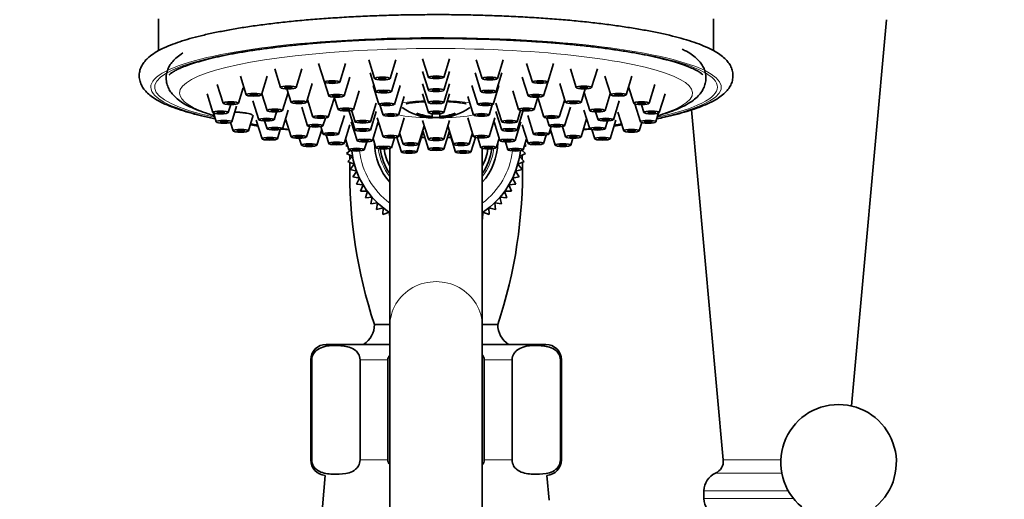
# Model space of a CAD drawing. Units: millimetres. Extents: x 0 to 1478, y 0 to 1758.
# Drawn here: x 1097 to 1225, y 1201 to 1263 of the extents above; entities that cross this region are included whole.
import ezdxf
from ezdxf import colors
from ezdxf.entities.mleader import LeaderData, LeaderLine
from ezdxf.math import Vec2, Vec3

# ---------------------------------------------------------------- set-up
doc = ezdxf.new("R2010")
doc.units = ezdxf.units.MM
doc.layers.add('DV4_Défaut', color=7, linetype='Continuous')
doc.layers.add('Défaut', color=7, linetype='Continuous')

# ---------------------------------------------------------------- blocks, each defined once
blk = doc.blocks.new('_DOT')
at = {"color": 0}
blk.add_line((0, 0), (-1, 0), dxfattribs=at)
at = {"color": 0, "const_width": 0.333}
blk.add_lwpolyline([(-0.1665, 0, 1), (0.1665, 0, 1)], format="xyb", close=True, dxfattribs=at)
blk = doc.blocks.new('SE3')
at = {"layer": 'DV4_Défaut', "color": 7, "linetype": 'Continuous', "lineweight": 35}
for p, q in [((1115, 1262.91), (1115, 1258.75)), ((1187, 1258.75), (1187, 1262.91)), ((1204.89, 1212.65), (1209.44, 1262.78)), ((1135.77, 1257.11), (1136.52, 1254.68)), ((1138.51, 1254.68), (1139.26, 1257.11)), ((1142.29, 1257.56), (1143.04, 1255.13)), ((1145.04, 1255.13), (1145.79, 1257.56)), ((1149.26, 1257.71), (1150.01, 1255.29)), ((1152, 1255.29), (1152.75, 1257.71)), ((1156.22, 1257.56), (1156.97, 1255.13)), ((1158.97, 1255.13), (1159.72, 1257.56)), ((1162.75, 1257.11), (1163.5, 1254.68)), ((1165.49, 1254.68), (1166.24, 1257.11)), ((1125.62, 1255.45), (1126.37, 1253.03)), ((1128.36, 1253.03), (1129.11, 1255.45)), ((1130.09, 1256.39), (1130.84, 1253.97)), ((1132.84, 1253.97), (1133.59, 1256.39)), ((1139.07, 1252.89), (1139.82, 1255.32)), ((1142.46, 1255.86), (1143.21, 1253.44)), ((1145.21, 1253.44), (1145.95, 1255.86)), ((1149.26, 1256.05), (1150.01, 1253.62)), ((1152, 1253.62), (1152.75, 1256.05)), ((1156.06, 1255.86), (1156.8, 1253.44)), ((1158.8, 1253.44), (1159.55, 1255.86)), ((1162.19, 1255.32), (1162.94, 1252.89)), ((1168.42, 1256.39), (1169.17, 1253.97)), ((1171.17, 1253.97), (1171.92, 1256.39)), ((1172.9, 1255.45), (1173.65, 1253.03)), ((1175.64, 1253.03), (1176.39, 1255.45)), ((1122.63, 1254.35), (1123.38, 1251.93)), ((1134.21, 1252.05), (1134.95, 1254.48)), ((1136.53, 1254.67), (1137.08, 1252.89)), ((1142.85, 1254.22), (1143.6, 1251.79)), ((1145.6, 1251.79), (1146.35, 1254.22)), ((1149.26, 1254.45), (1150.01, 1252.03)), ((1152, 1252.03), (1152.75, 1254.45)), ((1155.66, 1254.22), (1156.41, 1251.79)), ((1158.41, 1251.79), (1159.16, 1254.22)), ((1164.93, 1252.89), (1165.48, 1254.67)), ((1167.06, 1254.48), (1167.8, 1252.05)), ((1175.97, 1254.08), (1176.64, 1251.93)), ((1178.63, 1251.93), (1179.38, 1254.35)), ((1121.31, 1253.15), (1122.06, 1250.73)), ((1125.37, 1251.93), (1125.99, 1253.94)), ((1128.41, 1253.17), (1129.08, 1250.98)), ((1131.08, 1250.98), (1131.81, 1253.34)), ((1131.67, 1253.81), (1132.21, 1252.05)), ((1137.8, 1252.74), (1138.3, 1251.12)), ((1140.3, 1251.12), (1141.05, 1253.55)), ((1146.13, 1250.4), (1146.87, 1252.83)), ((1149.26, 1253.16), (1150.01, 1250.73)), ((1152, 1250.73), (1152.75, 1253.16)), ((1155.14, 1252.83), (1155.88, 1250.4)), ((1160.96, 1253.55), (1161.71, 1251.12)), ((1163.71, 1251.12), (1164.21, 1252.74)), ((1169.8, 1252.05), (1170.34, 1253.81)), ((1170.2, 1253.34), (1170.93, 1250.98)), ((1172.93, 1250.98), (1173.6, 1253.17)), ((1179.95, 1250.73), (1180.7, 1253.15)), ((1124.06, 1250.73), (1124.38, 1251.76)), ((1124.5, 1249.51), (1125.13, 1251.54)), ((1127.26, 1252.23), (1128.01, 1249.8)), ((1133.59, 1251.43), (1134.34, 1249.01)), ((1134.32, 1252.43), (1135.03, 1250.14)), ((1137.02, 1250.14), (1137.77, 1252.56)), ((1142.49, 1249.53), (1143.24, 1251.96)), ((1143.72, 1251.72), (1144.13, 1250.4)), ((1157.88, 1250.4), (1158.29, 1251.72)), ((1158.77, 1251.96), (1159.52, 1249.53)), ((1164.24, 1252.56), (1164.99, 1250.14)), ((1166.98, 1250.14), (1167.69, 1252.43)), ((1167.67, 1249.01), (1168.42, 1251.43)), ((1174, 1249.8), (1174.75, 1252.23)), ((1176.79, 1251.84), (1177.51, 1249.51)), ((1177.63, 1251.76), (1177.95, 1250.73)), ((1122.15, 1250.67), (1122.5, 1249.51)), ((1126.67, 1248.35), (1127.3, 1250.39)), ((1130, 1249.8), (1130.32, 1250.83)), ((1131.08, 1248.62), (1131.83, 1251.05)), ((1138.36, 1247.93), (1139.11, 1250.35)), ((1139.75, 1250.88), (1140.5, 1248.46)), ((1140.04, 1251.02), (1140.5, 1249.53)), ((1142.49, 1248.46), (1143.24, 1250.88)), ((1148.5, 1250.62), (1148.5, 1250.45)), ((1150.5, 1250.59), (1150.5, 1250.21)), ((1150.5, 1250.21), (1150.5, 1250.04)), ((1151.5, 1250.21), (1151.5, 1250.59)), ((1151.5, 1250.04), (1151.5, 1250.21)), ((1153.5, 1250.45), (1153.5, 1250.62)), ((1158.77, 1250.88), (1159.52, 1248.46)), ((1161.51, 1249.53), (1161.97, 1251.02)), ((1161.51, 1248.46), (1162.26, 1250.88)), ((1162.9, 1250.35), (1163.65, 1247.93)), ((1170.18, 1251.05), (1170.93, 1248.62)), ((1171.69, 1250.83), (1172.01, 1249.8)), ((1174.59, 1250.78), (1175.34, 1248.35)), ((1179.51, 1249.51), (1179.86, 1250.67)), ((1184.13, 1251.07), (1188.25, 1205.64)), ((1124.34, 1249.43), (1124.67, 1248.35)), ((1127.68, 1249.75), (1128.43, 1247.32)), ((1128.77, 1249.64), (1129.08, 1248.62)), ((1131.48, 1249.92), (1132.21, 1247.56)), ((1134.21, 1247.56), (1134.62, 1248.9)), ((1136.07, 1248.9), (1136.37, 1247.93)), ((1136.34, 1249.01), (1136.65, 1250.01)), ((1139.07, 1246.71), (1139.82, 1249.14)), ((1140, 1249.51), (1140.75, 1247.08)), ((1142.75, 1247.08), (1143.49, 1249.51)), ((1143.38, 1250.02), (1144.13, 1247.59)), ((1146.13, 1247.59), (1146.87, 1250.02)), ((1148.73, 1246.62), (1149.47, 1249.01)), ((1149.26, 1249.68), (1150.01, 1247.26)), ((1150.5, 1250), (1150.5, 1250.04)), ((1151.5, 1250.04), (1151.5, 1250)), ((1152, 1247.26), (1152.75, 1249.68)), ((1152.54, 1249.01), (1153.28, 1246.62)), ((1155.14, 1250.02), (1155.88, 1247.59)), ((1157.88, 1247.59), (1158.63, 1250.02)), ((1158.52, 1249.51), (1159.26, 1247.08)), ((1161.26, 1247.08), (1162.01, 1249.51)), ((1162.19, 1249.14), (1162.94, 1246.71)), ((1165.36, 1250.01), (1165.67, 1249.01)), ((1165.64, 1247.93), (1165.94, 1248.9)), ((1167.39, 1248.9), (1167.8, 1247.56)), ((1169.8, 1247.56), (1170.53, 1249.92)), ((1172.93, 1248.62), (1173.24, 1249.64)), ((1173.58, 1247.32), (1174.33, 1249.75)), ((1177.34, 1248.35), (1177.67, 1249.43)), ((1130.43, 1247.32), (1130.8, 1248.51)), ((1135.55, 1246.49), (1136.18, 1248.54)), ((1136.74, 1247.8), (1137.08, 1246.71)), ((1146.28, 1248.09), (1146.73, 1246.62)), ((1148.49, 1245.6), (1149.24, 1248.03)), ((1149.27, 1248.37), (1150.01, 1245.98)), ((1152, 1245.98), (1152.74, 1248.37)), ((1152.77, 1248.03), (1153.52, 1245.6)), ((1155.28, 1246.62), (1155.73, 1248.09)), ((1164.93, 1246.71), (1165.27, 1247.8)), ((1165.83, 1248.54), (1166.46, 1246.49)), ((1171.21, 1248.51), (1171.58, 1247.32)), ((1133.27, 1247.39), (1133.55, 1246.49)), ((1139.26, 1247.32), (1139.7, 1245.9)), ((1139.49, 1246.59), (1139.3, 1246.45)), ((1139.3, 1246.45), (1139.59, 1246.27)), ((1141.7, 1245.9), (1142.01, 1246.92)), ((1142.84, 1247.37), (1143.21, 1246.17)), ((1145.21, 1246.17), (1145.6, 1247.45)), ((1145.91, 1247.49), (1146.5, 1245.6)), ((1155.51, 1245.6), (1156.1, 1247.49)), ((1156.41, 1247.45), (1156.8, 1246.17)), ((1158.8, 1246.17), (1159.17, 1247.37)), ((1160, 1246.92), (1160.31, 1245.9)), ((1162.31, 1245.9), (1162.75, 1247.32)), ((1162.42, 1246.27), (1162.71, 1246.45)), ((1162.71, 1246.45), (1162.52, 1246.59)), ((1168.46, 1246.49), (1168.74, 1247.39)), ((1139.86, 1245.82), (1139.39, 1245.4)), ((1139.39, 1245.4), (1140.18, 1245.01)), ((1140.18, 1245.01), (1139.58, 1244.37)), ((1145, 1246.08), (1145, 1246.04)), ((1145, 1246.04), (1145, 1223)), ((1157, 1246.04), (1157, 1246.08)), ((1157, 1223), (1157, 1246.04)), ((1161.83, 1245.01), (1162.62, 1245.4)), ((1162.43, 1244.37), (1161.83, 1245.01)), ((1162.62, 1245.4), (1162.15, 1245.82)), ((1139.58, 1244.37), (1140.4, 1244.05)), ((1140.4, 1244.05), (1139.86, 1243.35)), ((1161.61, 1244.05), (1162.43, 1244.37)), ((1162.15, 1243.35), (1161.61, 1244.05)), ((1139.86, 1243.35), (1140.71, 1243.11)), ((1140.71, 1243.11), (1140.23, 1242.37)), ((1161.3, 1243.11), (1162.15, 1243.35)), ((1161.78, 1242.37), (1161.3, 1243.11)), ((1140.23, 1242.37), (1141.09, 1242.2)), ((1141.09, 1242.2), (1140.68, 1241.42)), ((1140.68, 1241.42), (1141.56, 1241.33)), ((1141.56, 1241.33), (1141.22, 1240.52)), ((1160.45, 1241.33), (1161.33, 1241.42)), ((1160.79, 1240.52), (1160.45, 1241.33)), ((1160.92, 1242.2), (1161.78, 1242.37)), ((1161.33, 1241.42), (1160.92, 1242.2)), ((1141.22, 1240.52), (1142.11, 1240.51)), ((1142.11, 1240.51), (1141.84, 1239.67)), ((1159.9, 1240.51), (1160.79, 1240.52)), ((1160.17, 1239.67), (1159.9, 1240.51)), ((1141.84, 1239.67), (1142.72, 1239.74)), ((1142.72, 1239.74), (1142.53, 1238.87)), ((1142.53, 1238.87), (1143.4, 1239.02)), ((1143.4, 1239.02), (1143.29, 1238.15)), ((1158.72, 1238.15), (1158.61, 1239.02)), ((1158.61, 1239.02), (1159.48, 1238.87)), ((1159.48, 1238.87), (1159.29, 1239.74)), ((1159.29, 1239.74), (1160.17, 1239.67)), ((1143.29, 1238.15), (1144.15, 1238.37)), ((1144.15, 1238.37), (1144.12, 1237.49)), ((1144.12, 1237.49), (1144.95, 1237.79)), ((1144.95, 1237.79), (1144.99, 1236.91)), ((1157.02, 1236.91), (1157.06, 1237.79)), ((1157.06, 1237.79), (1157.89, 1237.49)), ((1157.89, 1237.49), (1157.86, 1238.37)), ((1157.86, 1238.37), (1158.72, 1238.15)), ((1144.99, 1236.91), (1145, 1236.92)), ((1157, 1236.92), (1157.02, 1236.91)), ((1143, 1223.22), (1145, 1223.22)), ((1145, 1223), (1145, 1197.93)), ((1157, 1223.22), (1159, 1223.22)), ((1157, 1197.93), (1157, 1223)), ((1136.75, 1220.64), (1145, 1220.64)), ((1157, 1220.64), (1165.25, 1220.64)), ((1134.75, 1218.64), (1134.75, 1205.64)), ((1134.89, 1205.64), (1134.89, 1218.64)), ((1141.14, 1205.64), (1141.14, 1218.64)), ((1144.75, 1205.64), (1144.75, 1218.64)), ((1157.25, 1205.64), (1157.25, 1218.64)), ((1160.87, 1205.64), (1160.87, 1218.64)), ((1167.12, 1205.64), (1167.12, 1218.64)), ((1167.25, 1205.64), (1167.25, 1218.64)), ((1136.63, 1203.64), (1135.42, 1189.85)), ((1165.66, 1200.41), (1165.38, 1203.64)), ((1185.75, 1201.64), (1185.75, 1200.64))]:
    blk.add_line(p, q, dxfattribs=at)
at = {"layer": 'DV4_Défaut', "color": 7, "linetype": 'Continuous', "lineweight": 18}
for p, q in [((1134.89, 1218.64), (1134.75, 1218.64)), ((1141.14, 1218.64), (1144.75, 1218.64)), ((1157.25, 1218.64), (1160.87, 1218.64)), ((1167.12, 1218.64), (1167.25, 1218.64)), ((1134.89, 1205.64), (1134.75, 1205.64)), ((1141.14, 1205.64), (1144.75, 1205.64)), ((1157.25, 1205.64), (1160.87, 1205.64)), ((1167.12, 1205.64), (1167.25, 1205.64)), ((1188.25, 1205.64), (1195.71, 1205.64)), ((1187.25, 1203.93), (1195.84, 1203.93)), ((1185.75, 1201.64), (1196.68, 1201.64)), ((1185.75, 1200.64), (1197.36, 1200.64))]:
    blk.add_line(p, q, dxfattribs=at)
at = {"layer": 'DV4_Défaut', "color": 7, "linetype": 'Continuous', "lineweight": 35}
for centre, radius, start, end in [((1151, 1257.48), 7.5, 234.3253, 266.1774), ((1151, 1257.48), 7.5, 273.8226, 305.6747), ((1151, 1257.26), 7.18, 266.0066, 273.9934), ((1151, 1246.97), 8, 181.0683, 221.4096), ((1151, 1246.97), 8, 318.5904, 358.9317), ((1202.23, 1242.99), 62.43, 178.0176, 178.4243), ((1151, 1246.97), 11, 186.2429, 236.8422), ((1151, 1246.97), 7.3, 187.4701, 214.7228), ((1151, 1246.97), 6.8, 188.1701, 208.0725), ((1151, 1246.97), 7.3, 325.2772, 352.5299), ((1151, 1246.97), 6.8, 331.9275, 351.8299), ((1151, 1246.97), 11, 303.1196, 353.7571), ((1099.78, 1242.99), 62.43, 1.5474, 1.9976), ((1202.23, 1242.99), 62.43, 178.8481, 198.461), ((1099.78, 1242.99), 62.43, 341.539, 1.1583), ((1139.93, 1223.22), 3.08, 303.1117, 0), ((1162.08, 1223.22), 3.08, 180, 236.8883), ((1136.75, 1218.64), 2, 90, 180), ((1165.25, 1218.64), 2, 0, 90), ((1203.2, 1205.34), 7.5, 309.5901, 230.4099), ((1136.75, 1205.64), 2, 180, 266.4297), ((1165.25, 1205.64), 2, 273.5703, 0), ((1186.56, 1205.49), 1.7, 293.8045, 5.1857), ((1188.25, 1201.64), 2.5, 113.8045, 180), ((1188.25, 1200.64), 2.5, 180, 246.4218)]:
    blk.add_arc(centre, radius, start, end, dxfattribs=at)
at = {"layer": 'DV4_Défaut', "color": 7, "linetype": 'Continuous', "lineweight": 18}
for radius, start, end in [(10, 187.0156, 233.1301), (7.55, 186.9827, 217.3729), (7.55, 322.6271, 353.0173), (10, 306.8699, 352.9844)]:
    blk.add_arc((1151, 1246.97), radius, start, end, dxfattribs=at)
for centre, major_axis, ratio, start_param, end_param in [((1151, 1254.03), (36.5, 0), 0.173648, 0, 3.808116), ((1151, 1254.03), (-37, 0), 0.173648, 2.456111, 6.283185), ((1151, 1253.26), (-33.27, 0), 0.173648, 2.615324, 6.283185), ((1151, 1254.03), (-37, 0), 0.173648, 0, 0.685482), ((1151, 1254.03), (36.5, 0), 0.173648, 5.616662, 6.283185), ((1151, 1253.26), (-33.27, 0), 0.173648, 0, 0.526268), ((1151, 1251.16), (6.5, 0), 0.173648, -4.484184, -3.971468), ((1151, 1251.16), (6.5, 0), 0.173648, 0.829875, 1.342591), ((1151, 1251.16), (6.5, 0), 0.173648, 3.864353, 4.558598), ((1151, 1251.16), (6.5, 0), 0.173648, 4.86618, 5.560425), ((1151, 1254.03), (-37, 0), 0.173648, 0.861823, 0.896737), ((1151, 1253.26), (-33.27, 0), 0.173648, 0.762563, 0.802193), ((1151, 1251.16), (6.5, 0), 0.173648, 4.63539, 4.789388), ((1151, 1254.03), (-37, 0), 0.173648, -4.038329, -4.003416), ((1151, 1253.26), (-33.27, 0), 0.173648, -3.943786, -3.904156), ((1151, 1253.26), (-33.27, 0), 0.173648, 0.928734, 0.953796), ((1151, 1254.03), (-37, 0), 0.173648, 1.002071, 1.028479), ((1151, 1254.03), (-37, 0), 0.173648, -4.170071, -4.143664), ((1151, 1223), (6, 0), 0.964062, 0, 3.141593)]:
    blk.add_ellipse(centre, major_axis=major_axis, ratio=ratio, start_param=start_param, end_param=end_param, dxfattribs=at)
at = {"layer": 'DV4_Défaut', "color": 7, "linetype": 'Continuous', "lineweight": 35}
for centre, major_axis in [((1144.04, 1255.14), (1, 0)), ((1144.04, 1255.14), (0.5, 0)), ((1151, 1255.3), (1, 0)), ((1151, 1255.3), (-0.5, 0)), ((1157.97, 1255.14), (1, 0)), ((1157.97, 1255.14), (0.5, 0)), ((1131.84, 1253.98), (1, 0)), ((1131.84, 1253.98), (-0.5, 0)), ((1137.52, 1254.69), (1, 0)), ((1137.52, 1254.69), (0.5, 0)), ((1164.49, 1254.69), (1, 0)), ((1164.49, 1254.69), (0.5, 0)), ((1170.17, 1253.98), (1, 0)), ((1170.17, 1253.98), (-0.5, 0)), ((1127.36, 1253.04), (-1, 0)), ((1127.36, 1253.04), (-0.5, 0)), ((1138.07, 1252.9), (1, 0)), ((1138.07, 1252.9), (0.5, 0)), ((1144.21, 1253.45), (1, 0)), ((1144.21, 1253.45), (0.5, 0)), ((1151, 1253.63), (1, 0)), ((1151, 1253.63), (0.5, 0)), ((1157.8, 1253.45), (1, 0)), ((1157.8, 1253.45), (0.5, 0)), ((1163.94, 1252.9), (1, 0)), ((1163.94, 1252.9), (0.5, 0)), ((1174.65, 1253.04), (1, 0)), ((1174.65, 1253.04), (-0.5, 0)), ((1124.38, 1251.94), (-1, 0)), ((1124.38, 1251.94), (-0.5, 0)), ((1133.21, 1252.06), (-1, 0)), ((1133.21, 1252.06), (-0.5, 0)), ((1144.6, 1251.8), (1, 0)), ((1144.6, 1251.8), (0.5, 0)), ((1151, 1252.04), (1, 0)), ((1151, 1252.04), (-0.5, 0)), ((1157.41, 1251.8), (1, 0)), ((1157.41, 1251.8), (0.5, 0)), ((1168.8, 1252.06), (-1, 0)), ((1168.8, 1252.06), (-0.5, 0)), ((1177.63, 1251.94), (1, 0)), ((1177.63, 1251.94), (-0.5, 0)), ((1123.06, 1250.74), (-1, 0)), ((1123.06, 1250.74), (-0.5, 0)), ((1130.08, 1250.99), (-1, 0)), ((1130.08, 1250.99), (-0.5, 0)), ((1136.03, 1250.15), (1, 0)), ((1136.03, 1250.15), (-0.5, 0)), ((1139.3, 1251.13), (-1, 0)), ((1139.3, 1251.13), (0.5, 0)), ((1145.13, 1250.41), (-1, 0)), ((1145.13, 1250.41), (0.5, 0)), ((1151, 1250.74), (1, 0)), ((1151, 1250.74), (-0.5, 0)), ((1156.88, 1250.41), (1, 0)), ((1156.88, 1250.41), (0.5, 0)), ((1162.71, 1251.13), (-1, 0)), ((1162.71, 1251.13), (0.5, 0)), ((1165.98, 1250.15), (1, 0)), ((1165.98, 1250.15), (0.5, 0)), ((1171.93, 1250.99), (-1, 0)), ((1171.93, 1250.99), (-0.5, 0)), ((1178.95, 1250.74), (-1, 0)), ((1178.95, 1250.74), (-0.5, 0)), ((1123.5, 1249.52), (-1, 0)), ((1123.5, 1249.52), (-0.5, 0)), ((1129, 1249.81), (-1, 0)), ((1129, 1249.81), (-0.5, 0)), ((1135.34, 1249.02), (1, 0)), ((1135.34, 1249.02), (-0.5, 0)), ((1141.49, 1249.54), (1, 0)), ((1141.49, 1249.54), (0.5, 0)), ((1160.52, 1249.54), (1, 0)), ((1160.52, 1249.54), (0.5, 0)), ((1166.67, 1249.02), (-1, 0)), ((1166.67, 1249.02), (0.5, 0)), ((1173, 1249.81), (-1, 0)), ((1173, 1249.81), (-0.5, 0)), ((1178.51, 1249.52), (-1, 0)), ((1178.51, 1249.52), (-0.5, 0)), ((1125.67, 1248.36), (-1, 0)), ((1125.67, 1248.36), (-0.5, 0)), ((1130.08, 1248.63), (-1, 0)), ((1130.08, 1248.63), (-0.5, 0)), ((1133.21, 1247.57), (-1, 0)), ((1133.21, 1247.57), (-0.5, 0)), ((1137.37, 1247.94), (-1, 0)), ((1137.37, 1247.94), (0.5, 0)), ((1141.49, 1248.47), (-1, 0)), ((1141.49, 1248.47), (0.5, 0)), ((1145.13, 1247.6), (1, 0)), ((1145.13, 1247.6), (0.5, 0)), ((1156.88, 1247.6), (1, 0)), ((1156.88, 1247.6), (0.5, 0)), ((1160.52, 1248.47), (1, 0)), ((1160.52, 1248.47), (0.5, 0)), ((1164.64, 1247.94), (1, 0)), ((1164.64, 1247.94), (0.5, 0)), ((1168.8, 1247.57), (1, 0)), ((1168.8, 1247.57), (-0.5, 0)), ((1171.93, 1248.63), (-1, 0)), ((1171.93, 1248.63), (-0.5, 0)), ((1176.34, 1248.36), (1, 0)), ((1176.34, 1248.36), (-0.5, 0)), ((1129.43, 1247.33), (-1, 0)), ((1129.43, 1247.33), (-0.5, 0)), ((1134.55, 1246.5), (1, 0)), ((1134.55, 1246.5), (-0.5, 0)), ((1138.07, 1246.72), (1, 0)), ((1138.07, 1246.72), (0.5, 0)), ((1141.75, 1247.09), (1, 0)), ((1141.75, 1247.09), (0.5, 0)), ((1144.21, 1246.18), (-1, 0)), ((1147.73, 1246.63), (1, 0)), ((1147.73, 1246.63), (0.5, 0)), ((1151, 1247.27), (1, 0)), ((1151, 1247.27), (-0.5, 0)), ((1154.28, 1246.63), (1, 0)), ((1154.28, 1246.63), (0.5, 0)), ((1157.8, 1246.18), (-1, 0)), ((1160.26, 1247.09), (1, 0)), ((1160.26, 1247.09), (0.5, 0)), ((1163.94, 1246.72), (1, 0)), ((1163.94, 1246.72), (0.5, 0)), ((1167.46, 1246.5), (1, 0)), ((1167.46, 1246.5), (0.5, 0)), ((1172.58, 1247.33), (1, 0)), ((1172.58, 1247.33), (-0.5, 0)), ((1140.7, 1245.91), (1, 0)), ((1140.7, 1245.91), (0.5, 0)), ((1144.21, 1246.18), (0.5, 0)), ((1147.5, 1245.61), (1, 0)), ((1147.5, 1245.61), (-0.5, 0)), ((1151, 1245.99), (1, 0)), ((1151, 1245.99), (-0.5, 0)), ((1154.51, 1245.61), (-1, 0)), ((1154.51, 1245.61), (0.5, 0)), ((1157.8, 1246.18), (0.5, 0)), ((1161.31, 1245.91), (-1, 0)), ((1161.31, 1245.91), (0.5, 0))]:
    blk.add_ellipse(centre, major_axis=major_axis, ratio=0.173648, dxfattribs=at)
for centre, major_axis, ratio, start_param, end_param in [((1151, 1257.57), (-7.48, 0), 0.984808, 1.230171, 1.503931), ((1151, 1257.39), (-7.48, 0), 0.984808, 1.230171, 1.503931), ((1151, 1257.57), (7.48, 0), 0.984808, 4.779254, 5.053014), ((1151, 1257.39), (7.48, 0), 0.984808, 4.779254, 5.053014), ((1151, 1253.26), (-33.27, 0), 0.173648, 0.953796, 0.959302), ((1151, 1253.26), (-33.27, 0), 0.173648, 1.104294, 1.113564), ((1151, 1253.26), (-33.27, 0), 0.173648, -4.255157, -4.245886), ((1151, 1253.26), (-33.27, 0), 0.173648, -4.100895, -4.070327), ((1151, 1253.26), (-33.27, 0), 0.173648, 1.512874, 1.526778), ((1151, 1253.26), (-33.27, 0), 0.173648, -4.668371, -4.654467)]:
    blk.add_ellipse(centre, major_axis=major_axis, ratio=ratio, start_param=start_param, end_param=end_param, dxfattribs=at)
for points, knots in [([(1179.65, 1249.91), (1179.98, 1249.98), (1180.84, 1250.16), (1182.16, 1250.48), (1183.56, 1250.87), (1184.82, 1251.29), (1185.96, 1251.73), (1186.97, 1252.22), (1187.81, 1252.73), (1188.47, 1253.27), (1188.96, 1253.83), (1189.3, 1254.41), (1189.49, 1255.05), (1189.53, 1255.73), (1189.38, 1256.39), (1189.1, 1256.98), (1188.69, 1257.52), (1188.14, 1258.03), (1187.42, 1258.54), (1186.5, 1259.04), (1185.4, 1259.51), (1184.16, 1259.96), (1182.8, 1260.37), (1181.31, 1260.75), (1179.7, 1261.11), (1177.97, 1261.44), (1176.13, 1261.75), (1174.19, 1262.04), (1172.14, 1262.3), (1170.01, 1262.54), (1167.79, 1262.75), (1165.5, 1262.93), (1163.15, 1263.09), (1160.74, 1263.21), (1158.29, 1263.31), (1155.82, 1263.39), (1153.31, 1263.43), (1150.8, 1263.44), (1148.29, 1263.42), (1145.8, 1263.38), (1143.32, 1263.3), (1140.88, 1263.2), (1138.49, 1263.06), (1136.14, 1262.9), (1133.87, 1262.72), (1131.67, 1262.5), (1129.55, 1262.26), (1127.53, 1262), (1125.6, 1261.71), (1123.79, 1261.39), (1122.09, 1261.06), (1120.51, 1260.7), (1119.06, 1260.32), (1117.74, 1259.92), (1116.54, 1259.49), (1115.48, 1259.02), (1114.54, 1258.51), (1113.79, 1257.97), (1113.22, 1257.41), (1112.83, 1256.83), (1112.58, 1256.23), (1112.48, 1255.58), (1112.54, 1254.92), (1112.77, 1254.3), (1113.12, 1253.74), (1113.6, 1253.22), (1114.24, 1252.7), (1115.07, 1252.2), (1116.09, 1251.71), (1117.27, 1251.26), (1118.58, 1250.83), (1120.02, 1250.44), (1121.3, 1250.13), (1122.1, 1249.96), (1122.36, 1249.91)], [0, 0, 0, 0, 0.0089025, 0.0238122, 0.0388101, 0.053934, 0.0692421, 0.0848227, 0.1007888, 0.1150772, 0.1272531, 0.1379392, 0.1478338, 0.1583941, 0.1685456, 0.1787789, 0.1897549, 0.2021766, 0.2165468, 0.2324361, 0.2484814, 0.2641472, 0.2795053, 0.2946554, 0.309666, 0.324581, 0.3394285, 0.3542274, 0.3689904, 0.3837265, 0.3984422, 0.4131423, 0.4278304, 0.4425095, 0.4571817, 0.471849, 0.4865129, 0.501175, 0.5158366, 0.5304987, 0.5451625, 0.5598293, 0.5745006, 0.5891783, 0.6038644, 0.6185613, 0.6332723, 0.6480013, 0.6627538, 0.677537, 0.6923609, 0.7072398, 0.7221946, 0.7372566, 0.7524736, 0.7679196, 0.7837004, 0.7999038, 0.8128686, 0.8240329, 0.8341631, 0.8438431, 0.85408, 0.864207, 0.8747614, 0.8864474, 0.8999161, 0.9152608, 0.9314201, 0.9472567, 0.9627389, 0.9779719, 0.9930384, 1, 1, 1, 1]), ([(1116.41, 1255.62), (1116.41, 1255.62), (1116.43, 1255.65), (1116.56, 1255.77), (1116.85, 1255.98), (1117.29, 1256.24), (1117.91, 1256.53), (1118.7, 1256.84), (1119.66, 1257.17), (1120.78, 1257.49), (1122.07, 1257.82), (1123.5, 1258.13), (1125.08, 1258.44), (1126.79, 1258.73), (1128.62, 1258.99), (1130.56, 1259.24), (1132.6, 1259.47), (1134.73, 1259.67), (1136.95, 1259.85), (1139.23, 1260), (1141.57, 1260.13), (1143.96, 1260.22), (1146.36, 1260.29), (1148.77, 1260.33), (1150.2, 1260.34), (1151, 1260.34)], [0, 0, 0, 0, 0.024919, 0.060841, 0.097566, 0.136073, 0.176438, 0.218432, 0.261731, 0.306026, 0.351058, 0.396631, 0.442601, 0.488865, 0.535347, 0.581994, 0.628766, 0.675634, 0.722577, 0.769576, 0.816619, 0.863695, 0.910796, 0.957913, 1, 1, 1, 1]), ([(1151, 1260.34), (1151.48, 1260.34), (1152.64, 1260.34), (1154.76, 1260.31), (1157.17, 1260.25), (1159.57, 1260.17), (1161.93, 1260.05), (1164.24, 1259.91), (1166.48, 1259.74), (1168.65, 1259.55), (1170.73, 1259.33), (1172.72, 1259.09), (1174.6, 1258.82), (1176.36, 1258.54), (1178, 1258.24), (1179.5, 1257.92), (1180.86, 1257.59), (1182.06, 1257.26), (1183.1, 1256.92), (1183.96, 1256.59), (1184.65, 1256.27), (1185.15, 1255.99), (1185.46, 1255.76), (1185.58, 1255.64), (1185.6, 1255.62), (1185.6, 1255.62)], [0, 0, 0, 0, 0.024786, 0.071911, 0.119037, 0.166151, 0.213246, 0.260315, 0.30735, 0.354339, 0.40127, 0.448126, 0.494887, 0.541524, 0.588, 0.634262, 0.680241, 0.725835, 0.770905, 0.815254, 0.858614, 0.900647, 0.940988, 0.979403, 1, 1, 1, 1]), ([(1118.17, 1258.46), (1117.89, 1258.27), (1117.45, 1257.97), (1116.87, 1257.42), (1116.44, 1256.84), (1116.15, 1256.22), (1115.99, 1255.53), (1116, 1254.82), (1116.18, 1254.13), (1116.48, 1253.52), (1116.9, 1252.98), (1117.44, 1252.47), (1118.15, 1251.96), (1119.05, 1251.47), (1120.15, 1251), (1121.24, 1250.62), (1121.96, 1250.4), (1122.23, 1250.32)], [0, 0, 0, 0, 0.081478, 0.150324, 0.209426, 0.263062, 0.314026, 0.36826, 0.421107, 0.474509, 0.531586, 0.595988, 0.671809, 0.760634, 0.855267, 0.947043, 1, 1, 1, 1]), ([(1179.77, 1250.32), (1179.87, 1250.35), (1180.41, 1250.5), (1181.34, 1250.81), (1182.47, 1251.25), (1183.49, 1251.74), (1184.33, 1252.27), (1184.98, 1252.84), (1185.45, 1253.41), (1185.78, 1254.01), (1185.99, 1254.69), (1186.03, 1255.41), (1185.89, 1256.12), (1185.62, 1256.75), (1185.23, 1257.31), (1184.73, 1257.82), (1184.08, 1258.32), (1183.45, 1258.7), (1183.03, 1258.9), (1182.92, 1258.95)], [0, 0, 0, 0, 0.0174777, 0.0975832, 0.1791992, 0.2631222, 0.3502663, 0.4174767, 0.474067, 0.5246341, 0.5720401, 0.6227698, 0.671536, 0.7202486, 0.771522, 0.8285515, 0.8950826, 0.9737732, 1, 1, 1, 1]), ([(1147.11, 1251.86), (1147.1, 1251.86), (1147.14, 1251.87), (1147.32, 1251.91), (1147.66, 1251.97), (1148.14, 1252.04), (1148.77, 1252.1), (1149.27, 1252.13), (1149.55, 1252.14), (1149.57, 1252.14)], [0, 0, 0, 0, 0.11121, 0.251936, 0.410137, 0.586539, 0.778961, 0.983647, 1, 1, 1, 1]), ([(1152.45, 1252.14), (1152.6, 1252.14), (1153.01, 1252.11), (1153.63, 1252.06), (1154.21, 1251.99), (1154.61, 1251.93), (1154.85, 1251.88), (1154.9, 1251.86), (1154.9, 1251.86), (1154.9, 1251.86)], [0, 0, 0, 0, 0.119159, 0.332435, 0.53747, 0.706273, 0.858076, 0.99461, 1, 1, 1, 1]), ([(1127.17, 1250.41), (1127.17, 1250.41), (1127.17, 1250.41), (1127.17, 1250.41), (1127.17, 1250.43), (1127.14, 1250.46), (1127.08, 1250.48), (1127.02, 1250.51), (1126.94, 1250.53), (1126.83, 1250.56), (1126.73, 1250.59), (1126.6, 1250.61), (1126.46, 1250.64), (1126.31, 1250.67), (1126.15, 1250.69), (1125.99, 1250.71), (1125.83, 1250.73), (1125.66, 1250.75), (1125.49, 1250.76), (1125.32, 1250.78), (1125.16, 1250.79), (1125.01, 1250.79), (1124.97, 1250.8), (1124.93, 1250.8), (1124.89, 1250.8)], [0, 0, 0, 0, 0.005356, 0.005356, 0.005356, 0.164054, 0.164054, 0.164054, 0.321982, 0.321982, 0.321982, 0.4797, 0.4797, 0.4797, 0.637852, 0.637852, 0.637852, 0.796893, 0.796893, 0.796893, 0.956897, 0.956897, 0.956897, 1, 1, 1, 1]), ([(1126.9, 1249.12), (1126.92, 1249.12), (1127.25, 1249.07), (1127.59, 1249.02), (1127.91, 1248.98)], [0, 0, 0, 0, 0.055722, 1, 1, 1, 1]), ([(1126.93, 1249.26), (1127.15, 1249.22), (1127.46, 1249.17), (1127.77, 1249.12), (1127.88, 1249.1)], [0, 0, 0, 0, 0.681304, 1, 1, 1, 1]), ([(1131.03, 1248.59), (1131.04, 1248.59), (1131.33, 1248.56), (1131.62, 1248.53), (1131.91, 1248.5)], [0, 0, 0, 0, 0.021574, 1, 1, 1, 1]), ([(1131.08, 1248.63), (1131.15, 1248.62), (1131.34, 1248.6), (1131.53, 1248.57), (1131.67, 1248.56)], [0, 0, 0, 0, 0.363918, 1, 1, 1, 1]), ([(1134.89, 1218.64), (1134.89, 1218.94), (1134.98, 1219.2), (1135.2, 1219.59), (1135.33, 1219.73), (1135.73, 1220.07), (1136.02, 1220.2), (1136.87, 1220.46), (1137.44, 1220.49), (1138.6, 1220.49), (1139.17, 1220.46), (1140.03, 1220.19), (1140.31, 1220.07), (1140.71, 1219.72), (1140.84, 1219.58), (1141.05, 1219.2), (1141.14, 1218.93), (1141.14, 1218.64)], [0, 0, 0, 0, 0.0625, 0.0625, 0.125, 0.125, 0.25, 0.25, 0.5, 0.5, 0.75, 0.75, 0.875, 0.875, 0.9375, 0.9375, 1, 1, 1, 1]), ([(1160.87, 1218.64), (1160.87, 1218.94), (1160.96, 1219.2), (1161.18, 1219.59), (1161.31, 1219.73), (1161.71, 1220.07), (1162, 1220.2), (1162.85, 1220.46), (1163.42, 1220.49), (1164.58, 1220.49), (1165.16, 1220.46), (1166.01, 1220.19), (1166.29, 1220.07), (1166.69, 1219.72), (1166.82, 1219.58), (1167.03, 1219.2), (1167.12, 1218.93), (1167.12, 1218.64)], [0, 0, 0, 0, 0.0625, 0.0625, 0.125, 0.125, 0.25, 0.25, 0.5, 0.5, 0.75, 0.75, 0.875, 0.875, 0.9375, 0.9375, 1, 1, 1, 1]), ([(1141.14, 1205.64), (1141.14, 1205.34), (1141.05, 1205.08), (1140.83, 1204.69), (1140.7, 1204.55), (1140.3, 1204.21), (1140.01, 1204.08), (1139.16, 1203.82), (1138.59, 1203.79), (1137.43, 1203.79), (1136.85, 1203.82), (1136, 1204.09), (1135.72, 1204.21), (1135.32, 1204.56), (1135.19, 1204.7), (1134.98, 1205.08), (1134.89, 1205.35), (1134.89, 1205.64)], [0, 0, 0, 0, 0.0625, 0.0625, 0.125, 0.125, 0.25, 0.25, 0.5, 0.5, 0.75, 0.75, 0.875, 0.875, 0.9375, 0.9375, 1, 1, 1, 1]), ([(1167.12, 1205.64), (1167.12, 1205.34), (1167.03, 1205.08), (1166.81, 1204.69), (1166.68, 1204.55), (1166.28, 1204.21), (1165.99, 1204.08), (1165.14, 1203.82), (1164.57, 1203.79), (1163.41, 1203.79), (1162.84, 1203.82), (1161.98, 1204.09), (1161.7, 1204.21), (1161.3, 1204.56), (1161.17, 1204.7), (1160.96, 1205.08), (1160.87, 1205.35), (1160.87, 1205.64)], [0, 0, 0, 0, 0.0625, 0.0625, 0.125, 0.125, 0.25, 0.25, 0.5, 0.5, 0.75, 0.75, 0.875, 0.875, 0.9375, 0.9375, 1, 1, 1, 1])]:
    blk.add_open_spline(points, degree=3, knots=knots, dxfattribs=at)
for points in [[(1174.1, 1248.98), (1174.44, 1249.02), (1174.78, 1249.07), (1175.11, 1249.12)], [(1174.14, 1249.1), (1174.45, 1249.15), (1174.77, 1249.2), (1175.08, 1249.26)], [(1170.1, 1248.5), (1170.38, 1248.53), (1170.66, 1248.56), (1170.93, 1248.59)], [(1144.75, 1218.64), (1144.75, 1218.86), (1144.85, 1219.06), (1144.99, 1219.23)], [(1157.02, 1219.23), (1157.16, 1219.06), (1157.25, 1218.86), (1157.25, 1218.64)], [(1144.99, 1205.05), (1144.85, 1205.22), (1144.75, 1205.43), (1144.75, 1205.64)], [(1157.25, 1205.64), (1157.25, 1205.42), (1157.16, 1205.22), (1157.02, 1205.05)]]:
    blk.add_open_spline(points, degree=3, dxfattribs=at)

msp = doc.modelspace()

# ---------------------------------------------------------------- block references
at = {"layer": 'Défaut'}
msp.add_blockref('SE3', (0, 0), dxfattribs=at)

# ---------------------------------------------------------------- leaders
at = {"layer": 'Défaut', "color": 7, "linetype": 'Continuous', "lineweight": 18}
ml = msp.add_multileader_mtext('Standard', dxfattribs=at)
ml.set_content('{\\pxsm0.9;\\fSolid Edge ISO|b1||i0||c0|p34;\\W1.;14/11/2018\\P}', color=256)
ml.set_leader_properties()
ml.set_arrow_properties(name='DOT')
ml.build(insert=Vec2(0, 0))
ml.multileader.update_dxf_attribs({"leader_type": 0, "dogleg_length": 0, "arrow_head_size": 12})
ctx = ml.context
ctx.base_point, ctx.char_height, ctx.arrow_head_size, ctx.landing_gap_size = Vec3(1390.41, 1750.71), 12, 12, 4.2
notes = []
notes.append((ctx, [(0, (0, 0, 0), (0, 0), (1, 0), 1, [])]))
ctx.mtext.insert = Vec3(1392.41, 1756.83)
for ctx, leaders in notes:
    for number, flags, end, landing, length, lines in leaders:
        leader = LeaderData()
        leader.index, (leader.has_last_leader_line, leader.has_dogleg_vector, leader.attachment_direction) = number, flags
        leader.last_leader_point, leader.dogleg_vector, leader.dogleg_length = Vec3(end), Vec3(landing), length
        for number, points, colour, breaks in lines:
            line = LeaderLine()
            line.index, line.vertices, line.color, line.breaks = number, Vec3.list(points), colors.encode_raw_color(colour), breaks
            leader.lines.append(line)
        ctx.leaders.append(leader)

doc.saveas('drawing.dxf')
